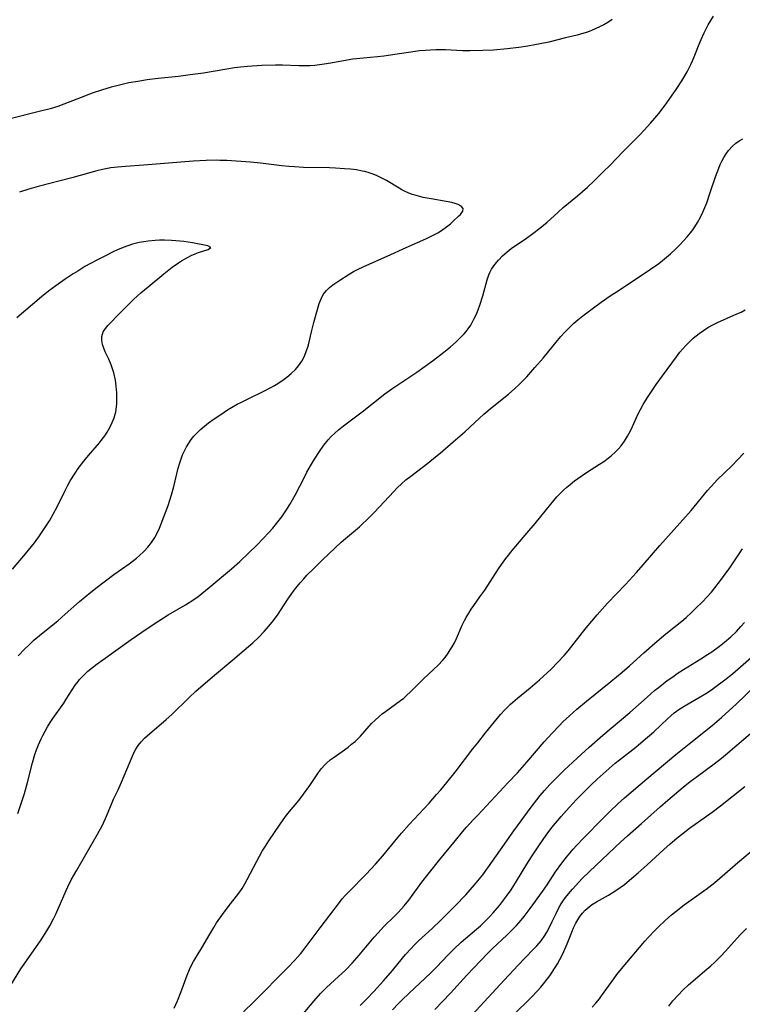
# Model space of a CAD drawing. Units: inches. Extents: x 2049221 to 2054574, y 221759 to 227123.
# Drawn here: x 2049619 to 2049725, y 223338 to 223482 of the extents above; entities that cross this region are included whole.
import ezdxf

# ---------------------------------------------------------------- set-up
doc = ezdxf.new("R2010")
doc.units = ezdxf.units.IN
doc.header["$MEASUREMENT"] = 0
doc.layers.add('c_15_T13S_R18E', color=225, linetype='Continuous')

msp = doc.modelspace()

# ---------------------------------------------------------------- linework, layer by layer
at = {"layer": 'c_15_T13S_R18E'}
for points, elevation in [([(2049618.88, 223365.71), (2049619.38, 223367.15), (2049619.86, 223368.62), (2049620.33, 223370.23), (2049621.03, 223373.12), (2049621.39, 223374.33), (2049621.64, 223375.03), (2049621.93, 223375.75), (2049622.32, 223376.63), (2049622.56, 223377.13), (2049622.88, 223377.74), (2049623.23, 223378.38), (2049623.61, 223378.99), (2049624, 223379.59), (2049625.6, 223381.83), (2049625.98, 223382.41), (2049626.83, 223383.76), (2049627.3, 223384.48), (2049627.7, 223385.02), (2049627.91, 223385.27), (2049628.33, 223385.73), (2049628.78, 223386.16), (2049629.15, 223386.49), (2049629.8, 223387.03), (2049630.47, 223387.56), (2049631.31, 223388.18), (2049635.45, 223391.13), (2049637.8, 223392.75), (2049639.48, 223393.86), (2049640.89, 223394.72), (2049643.41, 223396.21), (2049644.62, 223396.98), (2049645.25, 223397.43), (2049645.8, 223397.85), (2049646.88, 223398.71), (2049650.12, 223401.46), (2049651.35, 223402.54), (2049652.67, 223403.79), (2049653.8, 223404.91), (2049654.73, 223405.87), (2049655.59, 223406.79), (2049656.14, 223407.42), (2049656.69, 223408.07), (2049657.47, 223409.05), (2049658.08, 223409.93), (2049658.66, 223410.85), (2049659.05, 223411.53), (2049659.42, 223412.23), (2049660.77, 223414.86), (2049661.15, 223415.57), (2049661.83, 223416.77), (2049662.24, 223417.46), (2049662.97, 223418.61), (2049663.61, 223419.51), (2049664.25, 223420.32), (2049664.68, 223420.78), (2049665.21, 223421.3), (2049665.77, 223421.79), (2049666.48, 223422.35), (2049669.23, 223424.4), (2049672.52, 223427.02), (2049673.55, 223427.78), (2049677.18, 223430.21), (2049678.43, 223431.08), (2049679.65, 223431.96), (2049681.17, 223433.12), (2049682.12, 223433.88), (2049682.97, 223434.62), (2049683.56, 223435.19), (2049684.11, 223435.78), (2049684.39, 223436.11), (2049684.7, 223436.51), (2049685.08, 223437.08), (2049685.55, 223437.92), (2049685.88, 223438.59), (2049686.17, 223439.29), (2049686.43, 223439.98), (2049686.85, 223441.33), (2049687.47, 223443.69), (2049687.72, 223444.4), (2049687.88, 223444.77), (2049688.13, 223445.22), (2049688.59, 223445.9), (2049689.13, 223446.55), (2049689.74, 223447.19), (2049690.4, 223447.78), (2049690.68, 223448.01), (2049691.01, 223448.25), (2049693.25, 223449.76), (2049694.17, 223450.44), (2049695.17, 223451.22), (2049696.23, 223452.11), (2049697.81, 223453.53), (2049698.6, 223454.24), (2049700.68, 223455.94), (2049701.42, 223456.58), (2049702.14, 223457.23), (2049703.09, 223458.12), (2049704.49, 223459.49), (2049705.4, 223460.41), (2049707.36, 223462.44), (2049709.74, 223464.84), (2049710.4, 223465.53), (2049711.37, 223466.59), (2049711.97, 223467.29), (2049712.56, 223468), (2049713.47, 223469.2), (2049715.09, 223471.47), (2049715.94, 223472.75), (2049716.24, 223473.24), (2049716.71, 223474.09), (2049717.24, 223475.12), (2049717.49, 223475.67), (2049717.84, 223476.52), (2049718.45, 223478.09), (2049718.75, 223478.8), (2049719.17, 223479.75), (2049719.46, 223480.36), (2049719.78, 223480.96), (2049720.16, 223481.58), (2049720.57, 223482.19)], 900), ([(2049705.77, 223481.7), (2049705.1, 223481.29), (2049704.51, 223480.96), (2049703.91, 223480.66), (2049702.74, 223480.11), (2049702.16, 223479.88), (2049701.63, 223479.71), (2049700.63, 223479.45), (2049698.92, 223479.05), (2049696.5, 223478.42), (2049695.21, 223478.14), (2049694.46, 223478), (2049693.42, 223477.82), (2049692.09, 223477.63), (2049690.42, 223477.42), (2049688.42, 223477.25), (2049686.87, 223477.17), (2049685.01, 223477.14), (2049683.88, 223477.16), (2049681.4, 223477.27), (2049679.96, 223477.27), (2049678.43, 223477.2), (2049677.58, 223477.12), (2049675.97, 223476.92), (2049673.03, 223476.46), (2049672.37, 223476.37), (2049671.48, 223476.27), (2049669.42, 223476.09), (2049667.86, 223475.9), (2049666.48, 223475.68), (2049664.62, 223475.33), (2049663.66, 223475.17), (2049662.99, 223475.08), (2049662.3, 223475.02), (2049661.61, 223474.97), (2049660.43, 223474.94), (2049659.94, 223474.95), (2049657.56, 223475.04), (2049656.56, 223475.05), (2049654.57, 223474.99), (2049652.46, 223474.87), (2049651.44, 223474.77), (2049650.56, 223474.65), (2049649.15, 223474.43), (2049646.02, 223473.9), (2049644.07, 223473.61), (2049642.39, 223473.4), (2049639.42, 223473.1), (2049637.81, 223472.89), (2049636.42, 223472.68), (2049635.13, 223472.44), (2049633.56, 223472.09), (2049632.54, 223471.82), (2049631.12, 223471.39), (2049629.75, 223470.93), (2049628.16, 223470.34), (2049625.6, 223469.34), (2049624.72, 223469.02), (2049623.63, 223468.68), (2049622.23, 223468.31), (2049617.38, 223467.13)], 900), ([(2049617.87, 223340.62), (2049619.35, 223343), (2049619.8, 223343.68), (2049622.29, 223347.25), (2049623.15, 223348.57), (2049623.59, 223349.31), (2049624.13, 223350.33), (2049624.46, 223351.02), (2049625.95, 223354.48), (2049626.2, 223355.02), (2049626.69, 223356), (2049627.5, 223357.44), (2049630.36, 223362.33), (2049630.98, 223363.45), (2049631.21, 223363.9), (2049631.72, 223364.98), (2049632.59, 223367.08), (2049632.9, 223367.8), (2049633.54, 223369.17), (2049634.03, 223370.28), (2049635.59, 223374), (2049635.86, 223374.57), (2049636.15, 223375.12), (2049636.48, 223375.63), (2049636.9, 223376.16), (2049637.43, 223376.72), (2049637.8, 223377.08), (2049638.19, 223377.42), (2049639.84, 223378.8), (2049640.58, 223379.44), (2049641.39, 223380.2), (2049643.9, 223382.62), (2049644.93, 223383.57), (2049646.66, 223385.11), (2049647.62, 223385.93), (2049650.34, 223388.18), (2049651.98, 223389.57), (2049653.24, 223390.67), (2049654.1, 223391.48), (2049654.89, 223392.29), (2049655.53, 223393.01), (2049656.07, 223393.67), (2049656.82, 223394.68), (2049658.36, 223397.04), (2049658.82, 223397.7), (2049659.29, 223398.35), (2049659.71, 223398.88), (2049660.14, 223399.4), (2049660.69, 223400.02), (2049661.15, 223400.52), (2049662.1, 223401.48), (2049663.41, 223402.75), (2049666.13, 223405.34), (2049666.76, 223405.9), (2049668.81, 223407.61), (2049669.22, 223407.97), (2049669.95, 223408.65), (2049671.02, 223409.73), (2049673.84, 223412.76), (2049674.34, 223413.27), (2049674.97, 223413.88), (2049675.62, 223414.46), (2049676.31, 223415.02), (2049678.79, 223416.91), (2049679.94, 223417.81), (2049680.6, 223418.35), (2049682.49, 223420.02), (2049684.22, 223421.48), (2049686.37, 223423.47), (2049687.01, 223424.04), (2049688.23, 223425.07), (2049690.6, 223426.99), (2049691.54, 223427.82), (2049692.18, 223428.41), (2049692.73, 223428.96), (2049693.28, 223429.53), (2049694.47, 223430.86), (2049695.66, 223432.25), (2049697.76, 223434.83), (2049698.26, 223435.41), (2049698.76, 223435.97), (2049699.18, 223436.4), (2049699.6, 223436.81), (2049700.15, 223437.33), (2049700.73, 223437.83), (2049701.48, 223438.44), (2049703, 223439.61), (2049704.12, 223440.42), (2049705.47, 223441.34), (2049706.93, 223442.29), (2049711.35, 223445.22), (2049712.57, 223446.08), (2049713.12, 223446.5), (2049713.71, 223446.99), (2049714.29, 223447.49), (2049715.05, 223448.22), (2049715.62, 223448.8), (2049716.69, 223449.96), (2049717.19, 223450.56), (2049717.52, 223450.99), (2049717.81, 223451.41), (2049718.21, 223452.05), (2049718.65, 223452.84), (2049718.99, 223453.55), (2049719.31, 223454.27), (2049719.57, 223454.94), (2049720.09, 223456.42), (2049720.86, 223458.73), (2049721.33, 223460.02), (2049721.55, 223460.52), (2049721.78, 223461.01), (2049722.06, 223461.54), (2049722.39, 223462.09), (2049722.76, 223462.6), (2049723.31, 223463.19), (2049723.84, 223463.64), (2049724.32, 223463.99), (2049724.83, 223464.3)], 902), ([(2049660.38, 223431.82), (2049660.77, 223432.55), (2049661.1, 223433.35), (2049661.26, 223433.86), (2049661.4, 223434.38), (2049661.81, 223436.1), (2049662.16, 223437.46), (2049662.95, 223440.21), (2049663.21, 223440.92), (2049663.54, 223441.55), (2049663.97, 223442.09), (2049664.46, 223442.56), (2049664.95, 223442.95), (2049665.93, 223443.64), (2049667.15, 223444.42), (2049667.95, 223444.88), (2049668.52, 223445.18), (2049669.46, 223445.62), (2049672.89, 223447.12), (2049675.63, 223448.39), (2049678.51, 223449.65), (2049679.12, 223449.94), (2049679.71, 223450.25), (2049680.36, 223450.62), (2049680.98, 223451.02), (2049681.56, 223451.44), (2049682.11, 223451.88), (2049682.51, 223452.23), (2049683.36, 223453.01), (2049683.6, 223453.25), (2049683.93, 223453.7), (2049683.98, 223454.11), (2049683.69, 223454.43), (2049683.23, 223454.68), (2049682.8, 223454.83), (2049682.31, 223454.96), (2049681.48, 223455.14), (2049679.29, 223455.5), (2049678.12, 223455.72), (2049677.11, 223455.98), (2049676.52, 223456.17), (2049675.94, 223456.39), (2049675.48, 223456.6), (2049675.03, 223456.83), (2049674.6, 223457.07), (2049672.77, 223458.19), (2049672.28, 223458.46), (2049671.43, 223458.87), (2049670.83, 223459.11), (2049670.22, 223459.31), (2049669.6, 223459.49), (2049669.21, 223459.58), (2049668.37, 223459.73), (2049667.51, 223459.84), (2049666.65, 223459.91), (2049665.34, 223459.99), (2049664.45, 223460.03), (2049660.63, 223460.11), (2049659.35, 223460.17), (2049658.48, 223460.23), (2049657.47, 223460.32), (2049654.38, 223460.74), (2049652.88, 223460.89), (2049649.46, 223461.11), (2049648.41, 223461.14), (2049647.87, 223461.15), (2049646.43, 223461.11), (2049644.54, 223461), (2049637.3, 223460.43), (2049634.61, 223460.26), (2049633.44, 223460.15), (2049632.51, 223460.03), (2049631.29, 223459.79), (2049630.46, 223459.6), (2049626.8, 223458.6), (2049621.87, 223457.34), (2049620.52, 223456.93), (2049619.14, 223456.47)], 898), ([(2049660.37, 223336.13), (2049662.21, 223338.36), (2049663.15, 223339.42), (2049663.55, 223339.85), (2049664.02, 223340.31), (2049665.74, 223341.88), (2049666.76, 223342.84), (2049667.73, 223343.84), (2049668.76, 223344.99), (2049670.97, 223347.63), (2049671.56, 223348.3), (2049672.39, 223349.18), (2049673.9, 223350.67), (2049674.52, 223351.29), (2049675.33, 223352.2), (2049676.04, 223353.07), (2049677.95, 223355.68), (2049678.88, 223356.87), (2049680.58, 223359), (2049682.83, 223361.75), (2049683.88, 223363.01), (2049684.48, 223363.7), (2049685.46, 223364.79), (2049686.1, 223365.48), (2049690.56, 223370.22), (2049691.9, 223371.67), (2049693.29, 223373.23), (2049694.7, 223374.89), (2049695.83, 223376.18), (2049696.96, 223377.43), (2049698.04, 223378.57), (2049698.56, 223379.09), (2049699.5, 223379.98), (2049700.6, 223380.97), (2049701.98, 223382.13), (2049705.57, 223385.01), (2049707.21, 223386.36), (2049708.29, 223387.27), (2049710.39, 223389.19), (2049711.98, 223390.59), (2049713.61, 223391.94), (2049715.92, 223393.82), (2049716.56, 223394.36), (2049717.34, 223395.07), (2049717.9, 223395.6), (2049718.99, 223396.69), (2049719.52, 223397.25), (2049720.24, 223398.05), (2049720.76, 223398.67), (2049721.6, 223399.75), (2049722.93, 223401.62), (2049724.8, 223404.39)], 908), ([(2049668.91, 223337.66), (2049669.9, 223338.65), (2049670.91, 223339.69), (2049672.34, 223341.25), (2049673.64, 223342.77), (2049675.09, 223344.56), (2049675.57, 223345.12), (2049676.32, 223345.95), (2049676.88, 223346.53), (2049677.46, 223347.1), (2049679.48, 223348.94), (2049680.59, 223350.01), (2049682.81, 223352.21), (2049684.34, 223353.82), (2049685.64, 223355.27), (2049686.37, 223356.17), (2049686.83, 223356.76), (2049687.66, 223357.91), (2049689.41, 223360.42), (2049691.39, 223363.2), (2049693.92, 223366.66), (2049694.74, 223367.73), (2049695.25, 223368.35), (2049695.87, 223369.08), (2049696.65, 223369.94), (2049697.45, 223370.78), (2049698.75, 223372.05), (2049700.61, 223373.78), (2049702.39, 223375.39), (2049704.4, 223377.17), (2049708.32, 223380.49), (2049710.84, 223382.73), (2049711.95, 223383.68), (2049712.45, 223384.09), (2049713.79, 223385.12), (2049714.59, 223385.69), (2049715.26, 223386.15), (2049716.17, 223386.73), (2049718.72, 223388.29), (2049719.69, 223388.92), (2049720.31, 223389.34), (2049721.42, 223390.16), (2049722.15, 223390.74), (2049723.08, 223391.52), (2049723.91, 223392.32), (2049724.56, 223393.01), (2049725.11, 223393.63)], 910), ([(2049673.64, 223337.05), (2049674.56, 223338.01), (2049675.05, 223338.5), (2049676.09, 223339.48), (2049677.66, 223340.93), (2049679.18, 223342.39), (2049680.08, 223343.28), (2049681.78, 223345.07), (2049682.59, 223345.89), (2049683.68, 223346.9), (2049685.91, 223348.8), (2049686.5, 223349.32), (2049687.26, 223350.04), (2049687.82, 223350.61), (2049688.36, 223351.2), (2049689.27, 223352.27), (2049689.72, 223352.84), (2049690.31, 223353.63), (2049690.97, 223354.57), (2049691.78, 223355.82), (2049693.3, 223358.31), (2049693.97, 223359.38), (2049695.13, 223361.14), (2049696.11, 223362.54), (2049696.95, 223363.65), (2049698.3, 223365.28), (2049699.45, 223366.59), (2049700.55, 223367.76), (2049701.81, 223369.04), (2049702.68, 223369.89), (2049703.57, 223370.73), (2049704.86, 223371.89), (2049706.2, 223373.05), (2049706.84, 223373.57), (2049709.2, 223375.41), (2049710.3, 223376.32), (2049711.83, 223377.66), (2049713.87, 223379.58), (2049714.33, 223380), (2049714.81, 223380.4), (2049715.5, 223380.91), (2049716.28, 223381.4), (2049718.62, 223382.74), (2049719.43, 223383.24), (2049720.26, 223383.77), (2049720.72, 223384.1), (2049722.21, 223385.22), (2049723.33, 223386.12), (2049726.06, 223388.49)], 912), ([(2049685.29, 223336.3), (2049689.99, 223341.34), (2049692.01, 223343.57), (2049692.98, 223344.58), (2049694.36, 223345.98), (2049694.75, 223346.4), (2049695.35, 223347.12), (2049695.9, 223347.89), (2049696.21, 223348.39), (2049696.49, 223348.91), (2049696.99, 223349.91), (2049697.56, 223351.12), (2049697.97, 223351.93), (2049698.3, 223352.51), (2049698.66, 223353.06), (2049699.14, 223353.7), (2049699.64, 223354.32), (2049699.95, 223354.68), (2049700.89, 223355.7), (2049701.38, 223356.2), (2049702.43, 223357.24), (2049707, 223361.59), (2049707.97, 223362.47), (2049710.01, 223364.26), (2049712.74, 223366.7), (2049713.89, 223367.68), (2049716.11, 223369.54), (2049717.15, 223370.39), (2049718.22, 223371.19), (2049720.66, 223372.96), (2049721.73, 223373.81), (2049722.31, 223374.29), (2049725.97, 223377.42)], 916), ([(2049691.32, 223336.3), (2049693.87, 223338.77), (2049694.85, 223339.79), (2049695.34, 223340.35), (2049695.73, 223340.82), (2049696.24, 223341.49), (2049696.62, 223342), (2049696.98, 223342.53), (2049697.76, 223343.77), (2049698.09, 223344.36), (2049698.4, 223344.94), (2049698.69, 223345.54), (2049699.17, 223346.66), (2049699.96, 223348.64), (2049700.12, 223349.01), (2049700.44, 223349.68), (2049700.73, 223350.19), (2049701.04, 223350.68), (2049701.4, 223351.15), (2049701.8, 223351.58), (2049702.38, 223352.09), (2049702.75, 223352.37), (2049703.47, 223352.82), (2049705.23, 223353.8), (2049705.75, 223354.12), (2049706.27, 223354.45), (2049706.9, 223354.89), (2049707.53, 223355.36), (2049708.3, 223355.97), (2049709.55, 223357.02), (2049710.85, 223358.19), (2049713.31, 223360.47), (2049714.24, 223361.3), (2049715.2, 223362.1), (2049715.89, 223362.66), (2049717.05, 223363.55), (2049720.36, 223365.92), (2049721.59, 223366.84), (2049725.15, 223369.64)], 918), ([(2049702.83, 223337.41), (2049703.37, 223338.01), (2049703.88, 223338.63), (2049704.19, 223339.05), (2049705.97, 223341.57), (2049706.43, 223342.2), (2049707.09, 223343.04), (2049710.52, 223347.07), (2049711.04, 223347.66), (2049711.96, 223348.62), (2049712.45, 223349.1), (2049713.5, 223350.07), (2049714.44, 223350.91), (2049715.08, 223351.46), (2049716.26, 223352.38), (2049719.13, 223354.41), (2049719.69, 223354.82), (2049720.51, 223355.45), (2049721.09, 223355.94), (2049724.11, 223358.57), (2049726.78, 223360.81)], 920), ([(2049714.02, 223337.58), (2049714.63, 223338.33), (2049715.39, 223339.19), (2049716.08, 223339.9), (2049716.92, 223340.67), (2049719.59, 223342.95), (2049720.16, 223343.45), (2049720.69, 223343.95), (2049721.66, 223344.92), (2049722.28, 223345.57), (2049724.52, 223348.03), (2049725.37, 223348.92)], 922)]:
    msp.add_lwpolyline(points, dxfattribs=dict(at, elevation=elevation))
for points in [[(2049618.12, 223401.4, 896), (2049620.03, 223403.67, 896), (2049621.33, 223405.28, 896), (2049622.05, 223406.26, 896), (2049622.96, 223407.59, 896), (2049623.51, 223408.47, 896), (2049624.08, 223409.45, 896), (2049624.69, 223410.62, 896), (2049625.78, 223412.82, 896), (2049626.17, 223413.57, 896), (2049626.57, 223414.31, 896), (2049627.28, 223415.45, 896), (2049627.72, 223416.1, 896), (2049628.52, 223417.17, 896), (2049629.23, 223418.03, 896), (2049630.81, 223419.86, 896), (2049631.22, 223420.38, 896), (2049631.6, 223420.9, 896), (2049631.96, 223421.43, 896), (2049632.36, 223422.13, 896), (2049632.69, 223422.82, 896), (2049632.97, 223423.52, 896), (2049633.13, 223424.05, 896), (2049633.2, 223424.37, 896), (2049633.28, 223424.79, 896), (2049633.36, 223425.52, 896), (2049633.38, 223426.25, 896), (2049633.35, 223427.17, 896), (2049633.27, 223428.16, 896), (2049633.15, 223429.04, 896), (2049632.93, 223430.1, 896), (2049632.84, 223430.4, 896), (2049632.55, 223431.26, 896), (2049632.21, 223432.08, 896), (2049631.68, 223433.18, 896), (2049631.45, 223433.72, 896), (2049631.28, 223434.23, 896), (2049631.17, 223434.82, 896), (2049631.17, 223435.38, 896), (2049631.25, 223435.73, 896), (2049631.39, 223436.09, 896), (2049631.69, 223436.57, 896), (2049632.05, 223437.01, 896), (2049632.47, 223437.44, 896), (2049633.47, 223438.45, 896), (2049634.78, 223439.8, 896), (2049635.86, 223440.85, 896), (2049636.87, 223441.76, 896), (2049637.93, 223442.68, 896), (2049640.22, 223444.55, 896), (2049641.44, 223445.52, 896), (2049642.36, 223446.18, 896), (2049642.83, 223446.47, 896), (2049643.68, 223446.95, 896), (2049644.24, 223447.22, 896), (2049644.79, 223447.46, 896), (2049645.32, 223447.67, 896), (2049646.71, 223448.12, 896), (2049647.1, 223448.42, 896), (2049646.65, 223448.65, 896), (2049644.43, 223449.08, 896), (2049643.15, 223449.28, 896), (2049641.97, 223449.4, 896), (2049641.33, 223449.44, 896), (2049640.32, 223449.47, 896), (2049639.62, 223449.46, 896), (2049638.96, 223449.43, 896), (2049637.95, 223449.33, 896), (2049637.29, 223449.24, 896), (2049636.63, 223449.12, 896), (2049635.66, 223448.87, 896), (2049634.98, 223448.66, 896), (2049634.3, 223448.41, 896), (2049633.48, 223448.07, 896), (2049632.84, 223447.78, 896), (2049631.59, 223447.16, 896), (2049630.44, 223446.57, 896), (2049629.53, 223446.08, 896), (2049628.71, 223445.62, 896), (2049627.65, 223444.97, 896), (2049626.98, 223444.55, 896), (2049625.82, 223443.78, 896), (2049624.45, 223442.82, 896), (2049623.39, 223442.01, 896), (2049622.37, 223441.19, 896), (2049618.73, 223438.12, 896)], [(2049641.74, 223337.27, 904), (2049642.22, 223338.34, 904), (2049642.76, 223339.69, 904), (2049643.64, 223342.08, 904), (2049644, 223342.94, 904), (2049644.29, 223343.53, 904), (2049644.59, 223344.1, 904), (2049644.95, 223344.72, 904), (2049645.92, 223346.33, 904), (2049646.8, 223347.86, 904), (2049647.52, 223349.07, 904), (2049647.94, 223349.72, 904), (2049648.82, 223350.97, 904), (2049649.62, 223352.06, 904), (2049651.17, 223354.08, 904), (2049651.66, 223354.77, 904), (2049652.09, 223355.44, 904), (2049652.43, 223356.05, 904), (2049653.84, 223358.75, 904), (2049654.62, 223360.21, 904), (2049655.07, 223360.96, 904), (2049655.57, 223361.73, 904), (2049657.22, 223364.16, 904), (2049658.02, 223365.27, 904), (2049658.58, 223366, 904), (2049659.95, 223367.61, 904), (2049660.66, 223368.52, 904), (2049661.58, 223369.79, 904), (2049662.85, 223371.68, 904), (2049663.28, 223372.27, 904), (2049663.75, 223372.81, 904), (2049664.01, 223373.07, 904), (2049664.53, 223373.53, 904), (2049664.97, 223373.86, 904), (2049666.28, 223374.77, 904), (2049667.18, 223375.42, 904), (2049667.68, 223375.82, 904), (2049668.18, 223376.23, 904), (2049668.64, 223376.67, 904), (2049668.98, 223377.02, 904), (2049670.24, 223378.46, 904), (2049670.59, 223378.84, 904), (2049671.12, 223379.37, 904), (2049671.69, 223379.88, 904), (2049672.15, 223380.26, 904), (2049672.63, 223380.63, 904), (2049674.11, 223381.68, 904), (2049674.84, 223382.22, 904), (2049675.28, 223382.58, 904), (2049675.76, 223383, 904), (2049676.23, 223383.45, 904), (2049678.16, 223385.4, 904), (2049680.3, 223387.38, 904), (2049681, 223388.11, 904), (2049681.33, 223388.52, 904), (2049681.79, 223389.14, 904), (2049682.09, 223389.6, 904), (2049682.37, 223390.06, 904), (2049682.69, 223390.66, 904), (2049682.99, 223391.26, 904), (2049683.85, 223393.21, 904), (2049684.19, 223393.92, 904), (2049684.41, 223394.36, 904), (2049684.78, 223395, 904), (2049685.13, 223395.56, 904), (2049685.51, 223396.1, 904), (2049686.43, 223397.35, 904), (2049687.13, 223398.34, 904), (2049689.15, 223401.45, 904), (2049689.94, 223402.59, 904), (2049690.41, 223403.21, 904), (2049691.15, 223404.13, 904), (2049693.3, 223406.66, 904), (2049694.48, 223408.07, 904), (2049696.77, 223410.93, 904), (2049697.65, 223411.96, 904), (2049698.13, 223412.46, 904), (2049698.63, 223412.95, 904), (2049699.11, 223413.37, 904), (2049699.6, 223413.79, 904), (2049700.25, 223414.3, 904), (2049700.74, 223414.66, 904), (2049702, 223415.52, 904), (2049703.88, 223416.73, 904), (2049704.53, 223417.16, 904), (2049705.16, 223417.62, 904), (2049705.61, 223417.98, 904), (2049706.23, 223418.54, 904), (2049706.65, 223418.98, 904), (2049707.05, 223419.44, 904), (2049707.56, 223420.13, 904), (2049708.01, 223420.85, 904), (2049708.19, 223421.17, 904), (2049708.43, 223421.63, 904), (2049708.71, 223422.23, 904), (2049709.5, 223424, 904), (2049709.87, 223424.74, 904), (2049710.27, 223425.47, 904), (2049710.89, 223426.47, 904), (2049712.2, 223428.41, 904), (2049713.08, 223429.64, 904), (2049715.14, 223432.43, 904), (2049715.66, 223433.09, 904), (2049716.07, 223433.59, 904), (2049716.51, 223434.08, 904), (2049717.03, 223434.62, 904), (2049717.58, 223435.14, 904), (2049718.01, 223435.5, 904), (2049718.46, 223435.86, 904), (2049719.09, 223436.3, 904), (2049719.74, 223436.71, 904), (2049720.57, 223437.18, 904), (2049721.15, 223437.46, 904), (2049723.97, 223438.69, 904), (2049724.58, 223438.98, 904), (2049725.18, 223439.28, 904)], [(2049618.93, 223388.75, 898), (2049619.86, 223389.7, 898), (2049620.55, 223390.37, 898), (2049621.25, 223391.02, 898), (2049622.34, 223391.96, 898), (2049624.72, 223393.88, 898), (2049625.82, 223394.83, 898), (2049627.89, 223396.69, 898), (2049629.55, 223398.05, 898), (2049630.48, 223398.78, 898), (2049631.69, 223399.7, 898), (2049632.95, 223400.61, 898), (2049635.16, 223402.17, 898), (2049636.25, 223403.02, 898), (2049636.7, 223403.4, 898), (2049637.31, 223403.99, 898), (2049637.89, 223404.62, 898), (2049638.44, 223405.31, 898), (2049638.94, 223406.05, 898), (2049639.33, 223406.76, 898), (2049639.6, 223407.38, 898), (2049639.85, 223408.02, 898), (2049640.85, 223410.73, 898), (2049641.36, 223412.25, 898), (2049641.71, 223413.5, 898), (2049642.35, 223416.16, 898), (2049642.56, 223416.93, 898), (2049642.81, 223417.69, 898), (2049642.97, 223418.12, 898), (2049643.24, 223418.72, 898), (2049643.54, 223419.29, 898), (2049643.87, 223419.84, 898), (2049644.23, 223420.35, 898), (2049644.63, 223420.84, 898), (2049645.19, 223421.43, 898), (2049645.6, 223421.82, 898), (2049646.18, 223422.32, 898), (2049646.77, 223422.79, 898), (2049647.61, 223423.39, 898), (2049648.54, 223424.02, 898), (2049649.55, 223424.67, 898), (2049650.96, 223425.5, 898), (2049651.57, 223425.83, 898), (2049652.34, 223426.22, 898), (2049655.12, 223427.56, 898), (2049655.78, 223427.9, 898), (2049656.42, 223428.26, 898), (2049656.9, 223428.56, 898), (2049657.8, 223429.15, 898), (2049658.2, 223429.44, 898), (2049658.86, 223429.98, 898), (2049659.45, 223430.57, 898), (2049659.92, 223431.13, 898), (2049660.38, 223431.82, 898)], [(2049651.86, 223336.75, 906), (2049653.39, 223338.19, 906), (2049658.42, 223343.25, 906), (2049659.33, 223344.23, 906), (2049659.79, 223344.73, 906), (2049660.23, 223345.25, 906), (2049661.04, 223346.28, 906), (2049663.06, 223349.03, 906), (2049665.89, 223352.71, 906), (2049666.31, 223353.23, 906), (2049666.75, 223353.73, 906), (2049667.3, 223354.34, 906), (2049669.8, 223356.85, 906), (2049671.15, 223358.29, 906), (2049672.23, 223359.52, 906), (2049673.97, 223361.68, 906), (2049674.95, 223362.85, 906), (2049676.08, 223364.11, 906), (2049679, 223367.23, 906), (2049680.1, 223368.47, 906), (2049680.71, 223369.17, 906), (2049681.59, 223370.23, 906), (2049682.81, 223371.77, 906), (2049685.41, 223375.17, 906), (2049686.1, 223376.06, 906), (2049687.25, 223377.48, 906), (2049688.99, 223379.66, 906), (2049689.43, 223380.18, 906), (2049690.04, 223380.84, 906), (2049690.9, 223381.68, 906), (2049691.91, 223382.56, 906), (2049693.76, 223384.08, 906), (2049695.14, 223385.26, 906), (2049696.83, 223386.81, 906), (2049697.83, 223387.81, 906), (2049698.75, 223388.82, 906), (2049699.32, 223389.5, 906), (2049701.95, 223392.83, 906), (2049702.77, 223393.81, 906), (2049703.58, 223394.76, 906), (2049705.06, 223396.42, 906), (2049707.72, 223399.19, 906), (2049709.31, 223400.92, 906), (2049710.28, 223402.04, 906), (2049712.71, 223404.88, 906), (2049716.08, 223408.62, 906), (2049717.27, 223409.97, 906), (2049719.68, 223412.88, 906), (2049720.69, 223414.03, 906), (2049721.1, 223414.46, 906), (2049723.24, 223416.52, 906), (2049724.13, 223417.45, 906), (2049724.97, 223418.36, 906)], [(2049679.82, 223337.09, 914), (2049682.1, 223339.47, 914), (2049684.5, 223342.07, 914), (2049687.53, 223345.25, 914), (2049688.27, 223345.97, 914), (2049690.35, 223347.92, 914), (2049691.01, 223348.56, 914), (2049691.79, 223349.37, 914), (2049692.43, 223350.11, 914), (2049692.88, 223350.68, 914), (2049693.75, 223351.83, 914), (2049695.56, 223354.34, 914), (2049696.23, 223355.31, 914), (2049697.47, 223357.17, 914), (2049698.41, 223358.46, 914), (2049699.08, 223359.31, 914), (2049700.07, 223360.5, 914), (2049700.57, 223361.08, 914), (2049701.49, 223362.08, 914), (2049704.48, 223365.1, 914), (2049705.46, 223366.06, 914), (2049706.57, 223367.1, 914), (2049707.57, 223368, 914), (2049710.81, 223370.76, 914), (2049715.06, 223374.32, 914), (2049717.23, 223376.1, 914), (2049720.34, 223378.58, 914), (2049721.74, 223379.75, 914), (2049722.85, 223380.75, 914), (2049723.88, 223381.7, 914), (2049727.96, 223385.61, 914)]]:
    msp.add_polyline3d(points, dxfattribs=at)

doc.saveas('drawing.dxf')
